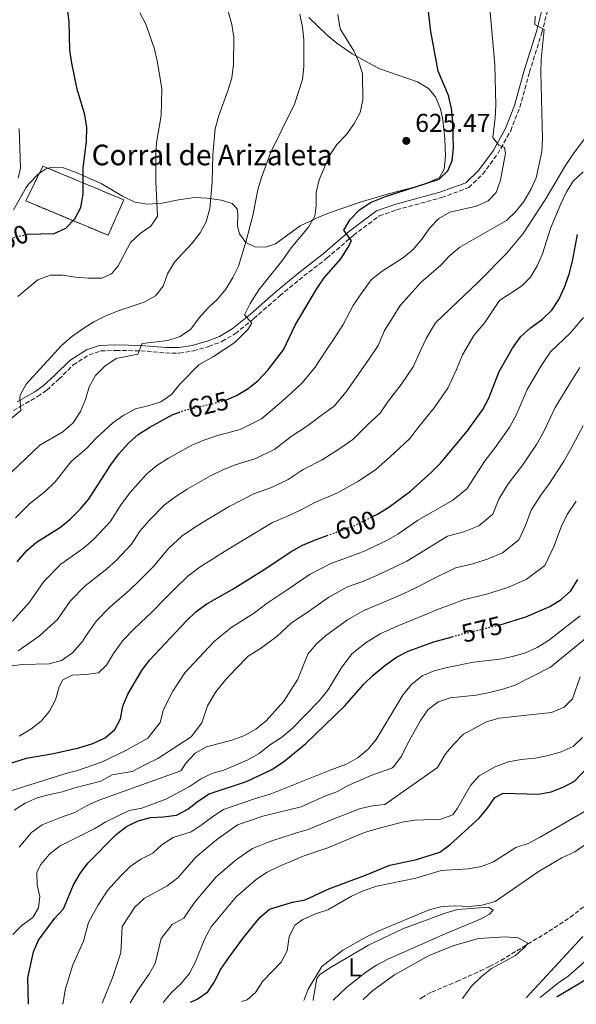
# Model space of a CAD drawing. Units: metres. Extents: x 590423 to 593866, y 4726710 to 4729068.
# Drawn here: x 591230 to 591446, y 4726720 to 4727102 of the extents above; entities that cross this region are included whole.
import ezdxf
from ezdxf.enums import TextEntityAlignment as Align

# ---------------------------------------------------------------- set-up
doc = ezdxf.new("R2010")
doc.units = ezdxf.units.M
doc.header["$MEASUREMENT"] = 0
doc.linetypes.add('DGN Style 3', pattern=[2.435890702152634, 1.739921930109024, -0.6959687720436097])
doc.linetypes.add('DGN Style 5', pattern=[1.217945351076317, 0.5219765790327072, -0.6959687720436097])
for name, color, linetype, lineweight in [('Barranco lineal', 142, 'DGN Style 3', 13), ('Camino', 7, 'DGN Style 3', 0), ('construcción   en ruinas', 1, 'Continuous', 0), ('contrucción  en ruinas', 1, 'DGN Style 3', 13), ('Cota de curva de nivel directora', 7, 'Continuous', 0), ('Cota de punto acotado terreno', 7, 'Continuous', 0), ('Curva de nivel directora', 30, 'Continuous', 30), ('Curva de nivel directora no vista', 30, 'DGN Style 5', 30), ('Curva de nivel intermedia', 30, 'Continuous', 0), ('Etiqueta de uso rústico', 92, 'Continuous', 0), ('Línea de cambio de uso (parcela vista)', 92, 'Continuous', 0), ('Margen derecho', 7, 'Continuous', 0), ('Punto acotado terreno (símbolo)', 7, 'Continuous', 0), ('Texto de Borda', 7, 'Continuous', 0)]:
    doc.layers.add(name, color=color, linetype=linetype, lineweight=lineweight)
doc.styles.add('Style-Arial', font='arial.ttf')

# ---------------------------------------------------------------- blocks, each defined once
blk = doc.blocks.new('5PATER')
at = {"layer": 'Punto acotado terreno (símbolo)', "linetype": 'Continuous', "lineweight": 0}
h = blk.add_hatch(color=51, dxfattribs=at)
edge = h.paths.add_edge_path()
edge.add_ellipse((0, 0), major_axis=(-0.1095731443231308, -0.1110710700762829), ratio=0.9994222409660317, start_angle=0, end_angle=360)

msp = doc.modelspace()

# ---------------------------------------------------------------- linework, layer by layer
at = {"layer": 'Barranco lineal', "color": 142, "linetype": 'DGN Style 3', "lineweight": 13}
msp.add_polyline3d([(591385.2100000001, 4726721.91, 534.1999999999971), (591385.9400000004, 4726722.439999999, 534.2899999999936), (591389.7999999998, 4726724.619999999, 534.7100000000064), (591399.5599999996, 4726728.74, 535.6300000000047), (591404.1100000005, 4726730.77, 535.4600000000064), (591408.6500000004, 4726732.84, 534.8600000000006), (591412.29, 4726734.59, 534.7100000000064), (591416.7199999997, 4726736.91, 534.9600000000064), (591435.4100000003, 4726748.27, 536.2200000000012), (591443.6299999999, 4726753.65, 536.8999999999943), (591449.4900000002, 4726758.34, 537.4499999999971)], dxfattribs=at)
at = {"layer": 'Camino', "color": 7, "linetype": 'DGN Style 3', "lineweight": 0}
msp.add_polyline3d([(591218.9600000002, 4726945.590000001, 640.5399999999937), (591229.9599999996, 4726952.11, 639.5099999999949), (591236.7800000013, 4726956.050000001, 639.25), (591240.3099999984, 4726958.490000002, 638.4700000000013), (591245.0000000001, 4726962.790000003, 637.6999999999972), (591250.6000000016, 4726968.300000003, 637.1799999999931), (591256.7600000016, 4726972.230000001, 636.9199999999984), (591261.2299999997, 4726973.760000001, 636.4100000000036), (591267.1700000009, 4726973.980000001, 635.6300000000047), (591276.8299999969, 4726973.74, 634.3399999999966), (591286.4899999973, 4726972.960000004, 633.3099999999978), (591291.7800000003, 4726972.910000001, 632.7899999999936), (591297.319999999, 4726973.790000002, 632.0200000000041), (591303.249999999, 4726975.470000001, 631.5), (591308.3699999999, 4726977.400000001, 631.2400000000054), (591313.6099999989, 4726980.52, 630.4700000000013), (591320.7899999984, 4726986.32, 629.4400000000024), (591330.8400000001, 4726995.199999998, 627.8899999999994), (591340.239999999, 4727002.890000002, 627.1100000000007), (591349.1200000015, 4727009.77, 626.0800000000019), (591359.4300000002, 4727018.660000001, 624.2700000000041), (591369.4899999985, 4727026.220000001, 622.979999999996), (591376.1999999986, 4727028.570000002, 622.7200000000013), (591393.7100000011, 4727033.340000002, 622.2100000000065), (591404.2199999989, 4727037.210000001, 621.429999999993), (591409.6999999994, 4727042.45, 620.9100000000036), (591415.5199999998, 4727050.34, 619.8800000000048), (591420.5399999978, 4727059.280000002, 618.8500000000059), (591424.1000000007, 4727068.460000001, 617.8200000000071), (591427.8500000013, 4727082.130000001, 616.2700000000041), (591432.6399999991, 4727097.280000002, 614.979999999996), (591438.6099999994, 4727121.440000001, 613.9400000000023)], dxfattribs=at)
at = {"layer": 'construcción   en ruinas', "color": 1, "linetype": 'Continuous', "lineweight": 0, "extrusion": (0.1879540724069526, -0.03465324696879985, 0.9815663090897944), "elevation": -52037.61974939323, "flags": 128}
msp.add_lwpolyline([(4755888.41748688, 270655.0363381051), (4755873.77151568, 270658.5942767723), (4755881.076682413, 270693.1272108938), (4755895.605254781, 270688.9262257406), (4755888.41748688, 270655.0363381051)], close=True, dxfattribs=at)
at = {"layer": 'contrucción  en ruinas', "color": 1, "linetype": 'DGN Style 3', "lineweight": 13, "extrusion": (0.1879540724069526, -0.03465324696879985, 0.9815663090897944), "elevation": -52037.61915844659, "flags": 128}
msp.add_lwpolyline([(4755895.605254781, 270688.9262257406), (4755881.076682413, 270693.1272108938), (4755873.77151568, 270658.5942767723), (4755888.41748688, 270655.0363381051), (4755895.605254781, 270688.9262257406)], dxfattribs=at)
at = {"layer": 'Curva de nivel directora', "color": 30, "linetype": 'Continuous', "lineweight": 30, "flags": 128}
for points, elevation in [([(591310.149999999, 4726954.760000002), (591314.0699999994, 4726956.460000004), (591318.5499999988, 4726959.130000001), (591322.4299999991, 4726962.300000001), (591326.1599999996, 4726966.230000001), (591332.2799999994, 4726974.189999999), (591336.8300000003, 4726983.710000002), (591345.0999999982, 4726997.800000002), (591348.0800000001, 4727002.180000001), (591354.5300000008, 4727009.520000001), (591357.3299999991, 4727013.820000002), (591358.6900000003, 4727016.49), (591355.730000001, 4727020.630000004), (591358.1999999986, 4727024.87), (591361.7500000005, 4727028.520000001), (591366.1200000001, 4727031.360000002), (591371.9599999984, 4727033.690000001), (591392.6899999997, 4727040.51), (591396.1699999998, 4727043.750000001), (591397.7999999993, 4727047.57), (591398.2699999987, 4727052.550000001), (591398.0399999986, 4727062.939999999), (591397.5699999991, 4727067.910000001), (591396.4299999991, 4727072.949999999), (591392.3200000009, 4727082.480000002), (591389.5699999994, 4727097.800000002), (591386.5999999989, 4727123.420000002)], 625.0000000000001), ([(591232.4200000005, 4727018.960000004), (591232.8999999989, 4727019.060000001), (591243.1499999993, 4727019.430000001), (591247.7099999991, 4727021.470000001), (591251.2499999997, 4727025.04), (591253.5399999986, 4727029.480000001), (591254.4199999992, 4727034.680000001), (591254.4999999997, 4727044.77), (591255.7899999993, 4727055.230000001), (591255.91, 4727060.580000003), (591255.11, 4727065.52), (591252.1100000002, 4727075.45), (591250.0400000004, 4727085.609999999), (591249.2899999995, 4727090.550000001), (591248.980000001, 4727101.57), (591248.3499999985, 4727106.7)], 650.0000000000001), ([(591366.9099999992, 4726909.420000001), (591368.7899999989, 4726910.350000001), (591373.1699999998, 4726913.100000001), (591381.5999999987, 4726919.300000001), (591389.8099999985, 4726926.600000001), (591393.329999999, 4726930.150000002), (591403.6399999999, 4726942.590000001), (591409.7399999996, 4726951.010000001), (591412.0599999998, 4726955.440000001), (591416.0699999997, 4726965.800000001), (591421.2799999999, 4726974.890000002), (591424.5199999987, 4726979.410000001), (591428.2800000005, 4726982.710000004), (591432.8800000005, 4726986.100000001), (591436.459999999, 4726989.59), (591439.2399999995, 4726993.780000002), (591441.4999999994, 4726998.590000001), (591443.2699999996, 4727003.62), (591444.5399999992, 4727008.58), (591446.5199999996, 4727019.01)], 600.0000000000001), ([(591228.88, 4726891.83), (591232.5500000002, 4726896.190000001), (591236.3900000001, 4726899.390000002), (591245.6100000005, 4726905.260000001), (591249.4699999982, 4726908.439999999), (591253.3499999985, 4726912.220000002), (591256.5699999994, 4726916.039999999), (591265.1599999992, 4726929.480000001), (591268.4299999992, 4726933.960000001), (591272.1100000006, 4726937.900000001), (591275.8300000001, 4726941.230000002), (591280.4099999998, 4726944.189999999), (591289.3300000004, 4726949.07), (591291.5599999989, 4726949.859999999)], 625.0000000000002), ([(591222.5999999992, 4726812.4), (591232.4499999996, 4726815.560000001), (591242.9900000007, 4726817.350000001), (591252.7699999996, 4726819.500000002), (591258.2300000001, 4726821.240000002), (591263, 4726823.480000001), (591266.8099999988, 4726826.720000002), (591268.9099999998, 4726830.82), (591269.8299999984, 4726835.730000001), (591271.829999999, 4726840.36), (591277.209999999, 4726849.570000002), (591280.1799999997, 4726853.590000001), (591294.5599999985, 4726868.91), (591298.3499999995, 4726872.490000002), (591302.5599999982, 4726875.430000001), (591312.3499999985, 4726881.01), (591325.8099999987, 4726889.470000002), (591335.3199999993, 4726895.830000001), (591339.7000000002, 4726898.24), (591344.3400000005, 4726900.240000002), (591349.1900000009, 4726902)], 600.0000000000003), ([(591416.4400000008, 4726867.359999999), (591416.480000001, 4726867.380000002), (591426.3799999984, 4726870.439999999), (591435.7300000003, 4726874.51), (591440.1600000005, 4726877.220000001), (591443.9400000002, 4726880.490000002), (591446.6799999983, 4726884.960000001)], 575.0000000000001), ([(591233.2599999988, 4726719.890000001), (591232.919999999, 4726730.119999999), (591235.1599999986, 4726740.250000001), (591237.1599999992, 4726744.830000001), (591243.4099999986, 4726753.32), (591246.7699999983, 4726757.03), (591250.749999999, 4726766.369999999), (591253.2900000004, 4726770.75), (591256.2999999989, 4726774.74), (591267.2999999983, 4726785.86), (591271.25, 4726789.020000001), (591275.7800000008, 4726791.230000001), (591280.6199999999, 4726792.480000001), (591285.6499999991, 4726792.690000001), (591290.6899999996, 4726793.439999999), (591295.1199999995, 4726795.750000001), (591299.2100000001, 4726799.000000001), (591303.4500000001, 4726801.640000001), (591317.9000000005, 4726806.5), (591327.5499999998, 4726811.050000001), (591328.1299999988, 4726811.37), (591332.3099999985, 4726814.11), (591340.8400000002, 4726821.110000002), (591355.9999999992, 4726835.77), (591363.4299999989, 4726844.340000002), (591367.0700000002, 4726847.760000001), (591371.7100000003, 4726851.580000001), (591376.1899999996, 4726854.76), (591380.6899999991, 4726857.07), (591390.7199999982, 4726860.680000001), (591397.7999999993, 4726862.689999999)], 575.0000000000003), ([(591296.1900000002, 4726720.730000001), (591298.7800000008, 4726721.930000001), (591302.9400000004, 4726724.760000002), (591305.5099999988, 4726728.640000002), (591307.65, 4726733.180000002), (591310.4799999997, 4726737.310000001), (591316.4599999988, 4726745.480000001), (591323.1100000007, 4726753.580000003), (591326.8700000005, 4726756.900000001), (591335.7300000006, 4726759.600000001), (591340.6599999992, 4726760.460000002), (591349.8700000005, 4726764.78), (591364.1599999998, 4726770.03), (591373.599999999, 4726773.960000002), (591383.900000001, 4726776.180000001), (591392.9800000002, 4726779.029999999), (591396.9999999991, 4726782.010000001), (591408.2499999988, 4726792.26), (591411.5799999991, 4726796.130000001), (591414.4200000003, 4726800.300000002), (591417.5599999983, 4726801.949999999), (591431.3200000003, 4726801.49), (591436.230000001, 4726802.410000001), (591440.9499999996, 4726804.28), (591445.3499999985, 4726806.650000001), (591451.1699999988, 4726812.720000003)], 550.0000000000003), ([(591451.6699999995, 4726730.550000001), (591438.5499999989, 4726722.730000001), (591438.3999999991, 4726722.62)], 550.0000000000002)]:
    msp.add_lwpolyline(points, dxfattribs=dict(at, elevation=elevation))
at = {"layer": 'Curva de nivel directora no vista', "color": 30, "linetype": 'DGN Style 5', "lineweight": 30, "flags": 128}
for points, elevation in [([(591215.3399999993, 4727009.91), (591218.739999999, 4727013.320000002), (591223.2299999994, 4727016.210000001), (591228.0099999983, 4727018.039999999), (591232.4200000005, 4727018.960000004)], 650.0000000000005), ([(591291.5599999989, 4726949.859999999), (591294.1099999994, 4726950.77), (591309.389999999, 4726954.42), (591310.149999999, 4726954.760000002)], 625.0000000000005), ([(591349.1900000009, 4726902), (591359.3299999996, 4726905.680000002), (591366.9099999992, 4726909.420000001)], 600.0000000000005), ([(591397.7999999993, 4726862.689999999), (591400.4799999993, 4726863.45), (591416.4400000008, 4726867.359999999)], 575.0000000000005)]:
    msp.add_lwpolyline(points, dxfattribs=dict(at, elevation=elevation))
at = {"layer": 'Curva de nivel intermedia', "color": 30, "linetype": 'Continuous', "lineweight": 0, "flags": 128}
for points, elevation in [([(591225.5600000008, 4726946.699999999), (591230.2900000004, 4726950.550000001), (591229.8300000001, 4726955.579999999), (591229.9800000018, 4726956.55), (591232.3800000002, 4726960.779999998), (591245.9800000014, 4726975.810000001), (591249.9199999997, 4726979.17), (591254.360000001, 4726982.399999999), (591258.5900000001, 4726985.07), (591263.2999999997, 4726987.34), (591268.0700000017, 4726989.279999999), (591278.2199999995, 4726992.689999998), (591282.5900000014, 4726995.180000001), (591285.5799999998, 4726998.939999999), (591287.2600000007, 4727003.649999999), (591289.9299999995, 4727008.180000001), (591296.8200000006, 4727015.580000001), (591299.8499999992, 4727019.579999999), (591302.2800000011, 4727023.939999999), (591303.7200000006, 4727029.099999999), (591304.6300000002, 4727039.509999998), (591304.78, 4727049.949999999), (591305.7900000003, 4727060.069999999), (591307.1800000007, 4727065.199999999), (591310.700000001, 4727074.789999999), (591312.25, 4727079.909999999), (591312.8600000002, 4727085.109999998), (591312.980000001, 4727095.619999998), (591312.1600000006, 4727100.550000001), (591310.7700000004, 4727105.699999999)], 640), ([(591226.5800000001, 4726926.67), (591237.670000001, 4726937.130000001), (591246.6000000006, 4726942.350000001), (591250.5299999999, 4726945.77), (591253.4400000002, 4726950.189999999), (591255.310000001, 4726954.859999999), (591256.7900000007, 4726959.810000001), (591259.2600000006, 4726964.149999999), (591262.9199999997, 4726967.859999999), (591267.3000000005, 4726970.75), (591275.6900000013, 4726972.539999999), (591277.3299999997, 4726976.659999999), (591287.4000000014, 4726977.789999999), (591292.1500000012, 4726979.42), (591296.2999999997, 4726982.21), (591299.5300000019, 4726986.57), (591302.9400000004, 4726990.399999999), (591306.6900000012, 4726993.859999999), (591309.8700000017, 4726997.720000001), (591312.6600000013, 4727002.239999999), (591314.8200000004, 4727006.75), (591317.8100000012, 4727016.56), (591320.3300000002, 4727026.31), (591322.3200000017, 4727036.29), (591323.740000001, 4727041.189999999), (591327.3200000018, 4727050.939999999), (591336.570000001, 4727069.640000001), (591339.66, 4727079.17), (591340.1800000009, 4727084.199999998), (591340.1300000016, 4727094.59), (591339.6500000011, 4727099.560000001), (591338.6299999997, 4727104.609999998)], 635.0000000000001), ([(591227.0700000017, 4726868.77), (591233.5700000017, 4726876.09), (591239.1399999994, 4726884.179999999), (591245.8300000017, 4726890.960000001), (591254.5800000001, 4726897.109999999), (591258.4800000004, 4726900.529999999), (591264.9300000012, 4726907.329999999), (591269.2400000007, 4726914.07), (591272.6400000004, 4726918.67), (591279.070000001, 4726925.9), (591283.1400000012, 4726929.189999999), (591287.6400000006, 4726932.079999999), (591296.6300000006, 4726937.15), (591301.2900000009, 4726939.06), (591306.2400000019, 4726940.710000001), (591315.4500000008, 4726943.189999999), (591323.7099999997, 4726947.350000001), (591330.7400000016, 4726953.369999999), (591335.2300000021, 4726957.289999999), (591339.5800000017, 4726961.42), (591344.6199999999, 4726967.48), (591348.7700000006, 4726973.77), (591352.2199999995, 4726978.939999999), (591355.4600000005, 4726984.069999999), (591359.2900000016, 4726991.4), (591362.3100000013, 4726995.830000001), (591366.3400000014, 4727001.329999999), (591370.2400000017, 4727004.460000001), (591378.8499999995, 4727009.999999999), (591382.7300000021, 4727013.300000001), (591385.9900000008, 4727017.159999999), (591389.1100000012, 4727021.550000001), (591392.5900000014, 4727025.269999998), (591396.9500000001, 4727027.729999999), (591407.2100000016, 4727029.970000001), (591411.7800000004, 4727032.01), (591414.8899999995, 4727035.359999999), (591416.6300000007, 4727040.13), (591418.5400000018, 4727050.529999998), (591418.0900000003, 4727052.850000001), (591415.9600000002, 4727053.749999999), (591413.6199999999, 4727056.659999999), (591414.5099999995, 4727064.300000001), (591414.7400000021, 4727069.289999997), (591414.4, 4727084.920000001), (591412.6000000007, 4727105.41)], 620.0000000000001), ([(591228.1700000014, 4726908.849999999), (591233.5899999995, 4726914.369999999), (591239.8400000012, 4726919.269999999), (591243.600000001, 4726922.869999997), (591249.8100000002, 4726930.800000001), (591255.8800000009, 4726935.91), (591259.4800000018, 4726939.869999998), (591266.0399999998, 4726945.789999999), (591270.2599999999, 4726948.81), (591274.7999999997, 4726951.270000001), (591279.6699999999, 4726952.380000001), (591284.6299999999, 4726953.949999998), (591288.7100000012, 4726956.849999999), (591292.0400000017, 4726960.850000001), (591299.3500000008, 4726968.32), (591305.0500000005, 4726971.599999999), (591313.3200000006, 4726976.970000001), (591318.3699999999, 4726982.140000001), (591319.9300000002, 4726984.59), (591317.1400000006, 4726987.84), (591319.2900000009, 4726992.17), (591322.6400000014, 4726997.46), (591332.0800000007, 4727009.11), (591335.2700000001, 4727013.769999998), (591341.9800000001, 4727021.810000001), (591344.5000000015, 4727026.130000001), (591344.9300000005, 4727030.319999999), (591344.990000001, 4727035.34), (591346.1900000012, 4727040.199999999), (591350.1000000006, 4727049.71), (591352.9999999995, 4727053.999999999), (591356.700000001, 4727057.779999998), (591359.6500000014, 4727061.82), (591362.0800000011, 4727066.390000001), (591363.1400000006, 4727071.279999999), (591362.9200000016, 4727081.579999999), (591361.4800000021, 4727086.36), (591359.5900000011, 4727090.41), (591354.2800000004, 4727098.929999999), (591353.3700000006, 4727104.449999999)], 630.0000000000001), ([(591229.0400000009, 4726994.869999999), (591236.900000002, 4727001.340000001), (591241.7400000012, 4727003.17), (591246.52, 4727003.150000001), (591251.4599999997, 4727002.369999998), (591256.5800000007, 4727002.029999999), (591261.6600000011, 4727001.990000002), (591265.4699999999, 4727003.679999999), (591268.0500000014, 4727006.81), (591272.8000000012, 4727015.9), (591276.5600000009, 4727019.390000001), (591280.7800000008, 4727022.219999999), (591283.3500000013, 4727026.150000001), (591282.6900000019, 4727039.48), (591282.7400000012, 4727049.779999999), (591282.9600000002, 4727054.770000001), (591284.7200000016, 4727065.199999999), (591285.020000001, 4727075.539999999), (591283.3500000013, 4727085.869999998), (591282.1300000009, 4727090.980000001), (591278.7900000016, 4727100.739999999), (591276.4500000014, 4727105.149999999)], 645.0000000000001), ([(591229.250000001, 4726857.199999998), (591237.4400000006, 4726863.039999999), (591244.4800000016, 4726869.46), (591249.4000000012, 4726876.529999998), (591255.2800000019, 4726882.529999999), (591263.540000001, 4726888.970000002), (591267.5000000016, 4726892.63), (591273.2800000019, 4726898.619999998), (591276.5099999994, 4726903.679999999), (591280.1200000015, 4726907.859999998), (591286.0300000013, 4726913.9), (591290.4400000013, 4726917.140000002), (591294.8800000004, 4726919.98), (591303.9300000007, 4726925.230000001), (591308.4600000014, 4726927.359999998), (591313.5100000006, 4726929.49), (591321.5100000004, 4726931.949999999), (591328.8700000008, 4726935.579999999), (591335.3100000003, 4726940.51), (591341.2600000004, 4726944.390000001), (591346.8799999997, 4726948.65), (591352.0099999994, 4726952.229999999), (591356.5900000016, 4726957.859999999), (591360.7100000009, 4726963.83), (591365.0700000018, 4726969.849999999), (591369.0300000003, 4726975.810000001), (591371.5600000005, 4726981.720000001), (591374.1800000002, 4726986.019999999), (591377.5599999997, 4726991.460000001), (591385.8099999998, 4727000.42), (591393.3600000002, 4727007.050000002), (591396.9100000019, 4727010.86), (591400.7400000008, 4727014.069999999), (591418.9500000008, 4727024.369999999), (591422.5200000004, 4727027.87), (591425.6699999998, 4727031.849999999), (591428.360000001, 4727036.41), (591430.3700000005, 4727040.99), (591432.600000001, 4727051.17), (591432.8700000015, 4727056.17), (591432.23, 4727082.010000001), (591432.4100000011, 4727086.999999999), (591433.5599999999, 4727098.600000001), (591429.9300000002, 4727100.52), (591430.0799999998, 4727103.88)], 615), ([(591225.8400000001, 4726851.220000002), (591230.7900000011, 4726851.939999999), (591241.2400000005, 4726852.140000001), (591246.0500000007, 4726853.529999998), (591250.3400000001, 4726856.500000001), (591254.150000001, 4726860.83), (591255.3900000014, 4726862.830000001), (591259.6600000006, 4726868.880000002), (591264.7200000011, 4726874.09), (591272.5100000007, 4726880.819999999), (591276.5200000006, 4726884.720000001), (591281.6400000014, 4726889.91), (591287.6000000006, 4726897.050000002), (591292.9800000004, 4726901.899999999), (591297.7400000015, 4726905.100000001), (591302.1100000012, 4726907.880000001), (591311.2199999995, 4726913.31), (591320.7800000017, 4726918.27), (591327.57, 4726920.710000001), (591334.0300000019, 4726923.8), (591339.8900000004, 4726927.66), (591347.280000002, 4726931.48), (591354.1900000009, 4726935.880000001), (591359.2300000013, 4726939.31), (591364.9700000011, 4726945.05), (591369.7700000001, 4726949.569999999), (591372.6400000001, 4726953.880000001), (591377.9300000007, 4726960.759999999), (591382.6000000001, 4726967.539999999), (591385.0800000011, 4726973.000000001), (591387.6800000007, 4726978.600000001), (591391.2700000004, 4726984.730000001), (591407.9400000003, 4727000.449999998), (591418.8500000002, 4727011.640000001), (591425.4300000007, 4727019.359999998), (591433.9500000011, 4727032.449999999), (591441.8800000015, 4727045.859999998), (591444.6399999998, 4727050.039999999), (591450.8200000002, 4727058.21)], 609.9999999999999), ([(591229.230000001, 4727040.900000001), (591230.1100000015, 4727044.859999999), (591229.6300000009, 4727060.210000001)], 655), ([(591229.6199999999, 4726824.07), (591234.1200000015, 4726826.779999999), (591238.1600000004, 4726829.890000001), (591241.3500000001, 4726833.81), (591243.7500000006, 4726838.199999999), (591245.1600000011, 4726843.239999999), (591246.5700000015, 4726845.929999998), (591250.2200000016, 4726847.83), (591255.5000000009, 4726848.05), (591260.4600000009, 4726848.680000001), (591263.540000001, 4726851.609999998), (591266.3000000013, 4726856.190000001), (591269.9200000003, 4726861.239999999), (591274.1600000003, 4726865.66), (591281.4800000004, 4726872.67), (591285.5400000018, 4726876.81), (591289.9899999998, 4726881.199999999), (591295.0800000017, 4726886.24), (591299.9400000009, 4726889.900000001), (591305.0500000005, 4726893.050000001), (591309.350000001, 4726895.769999999), (591318.5199999998, 4726901.390000001), (591328.0500000005, 4726907.05), (591333.6299999995, 4726909.479999999), (591339.1799999995, 4726912.019999998), (591344.4700000001, 4726914.800000001), (591353.3100000003, 4726918.580000001), (591361.4800000021, 4726923.109999999), (591368.2100000001, 4726927.689999999), (591375.1500000004, 4726933.84), (591381.5499999997, 4726939.859999999), (591384.5800000004, 4726943.939999999), (591390.7800000008, 4726951.679999999), (591396.1699999998, 4726959.279999998), (591399.4700000013, 4726966.55), (591401.8800000007, 4726972.199999998), (591406.2700000006, 4726979.810000001), (591410.4700000006, 4726984.829999999), (591416.2000000017, 4726993.34), (591424.74, 4726998.92), (591428.2900000017, 4727002.469999999), (591430.8200000018, 4727006.779999998), (591432.9000000006, 4727011.42), (591436.0000000009, 4727021.31), (591439.9800000016, 4727030.939999999), (591442.2300000002, 4727035.519999999), (591444.87, 4727039.759999999), (591448.7000000011, 4727043.279999999)], 605.0000000000001), ([(591220.3700000006, 4726801.050000001), (591249.0300000003, 4726809.989999998), (591251.850000001, 4726810.609999998), (591261.5400000004, 4726814.019999999), (591270.7500000016, 4726818.42), (591279.6200000008, 4726823.349999999), (591284.3799999995, 4726829.390000001), (591285.6700000014, 4726834.390000001), (591289.2900000003, 4726841.55), (591293.9500000007, 4726848.680000001), (591299.4300000012, 4726854.509999999), (591305.4600000017, 4726860.929999999), (591311.85, 4726866.15), (591321.0800000012, 4726871.960000002), (591325.9500000017, 4726875.8), (591334.070000002, 4726881.13), (591342.5999999993, 4726886.98), (591350.7100000008, 4726891.140000001), (591358.2300000021, 4726893.869999998), (591363.600000001, 4726895.960000001), (591372.1100000005, 4726900.029999998), (591376.6800000013, 4726902.619999999), (591384.3800000015, 4726907.850000001), (591398.0400000007, 4726915.769999999), (591403.4499999998, 4726920.220000002), (591410.5700000012, 4726931.130000001), (591414.2400000013, 4726935.779999998), (591420.16, 4726944.220000001), (591422.65, 4726948.789999999), (591426.9400000017, 4726958.76), (591432.3799999999, 4726967.989999999), (591435.9600000005, 4726973.350000001), (591443.690000002, 4726980.600000001), (591448.7800000015, 4726986.74)], 595.0000000000001), ([(591227.6900000009, 4726795.33), (591231.8900000007, 4726798.029999998), (591236.5900000014, 4726800.050000001), (591241.5300000011, 4726801.470000001), (591246.4400000018, 4726802.430000001), (591251.2300000017, 4726804.019999999), (591261.3100000002, 4726806.58), (591265.6799999999, 4726809.01), (591273.55, 4726810.319999999), (591278.6100000006, 4726813.119999998), (591283.4100000017, 4726815.349999999), (591296.3700000013, 4726823.789999999), (591300.5399999999, 4726829.300000001), (591302.7100000002, 4726835.83), (591305.9400000002, 4726841.349999999), (591309.7800000003, 4726845.949999998), (591313.8800000016, 4726850.329999999), (591318.6200000002, 4726855.109999998), (591323.75, 4726858.350000001), (591329.8099999996, 4726862.909999999), (591335.3200000015, 4726867.939999999), (591342.3199999998, 4726872.789999999), (591349.8700000005, 4726878.130000001), (591357.0800000011, 4726882.050000001), (591362.7200000003, 4726884.099999999), (591367.8800000014, 4726886.24), (591375.4299999997, 4726889.710000001), (591380.1900000006, 4726892.13), (591387.170000001, 4726896.400000001), (591396.0200000001, 4726901.819999999), (591402.3900000004, 4726903.5), (591408.1799999995, 4726905.769999999), (591413.5700000008, 4726910.279999999), (591415.9800000002, 4726916.109999998), (591419.5200000008, 4726922.099999999), (591424.8300000017, 4726928.960000001), (591430.5800000004, 4726937.430000001), (591433.2300000014, 4726942.140000001), (591437.8100000012, 4726951.710000001), (591443.490000001, 4726961.099999998), (591447.3900000014, 4726967.300000001)], 590.0000000000001), ([(591229.6399999999, 4726780.939999999), (591234.4400000012, 4726786.689999999), (591238.5899999996, 4726789.66), (591245.6399999993, 4726792.51), (591251.280000001, 4726794.430000001), (591255.7900000016, 4726796.949999998), (591260.3200000002, 4726799.109999998), (591292.4500000008, 4726810.579999999), (591294.4300000012, 4726813.71), (591297.9900000017, 4726817.460000001), (591302.3100000002, 4726819.970000001), (591312.1600000006, 4726822.579999999), (591316.8700000001, 4726824.249999999), (591321.5700000006, 4726826.849999999), (591325.5500000016, 4726830.029999999), (591332.4600000004, 4726837.640000001), (591337.8800000009, 4726846.21), (591341.7099999997, 4726855.91), (591344.9100000005, 4726859.76), (591348.640000001, 4726863.01), (591350.57, 4726864.449999999), (591357.1500000004, 4726869.279999999), (591363.4500000012, 4726872.949999999), (591372.1500000006, 4726876.51), (591378.750000001, 4726879.390000002), (591383.6999999997, 4726881.650000001), (591389.9600000005, 4726884.949999998), (591399.1200000005, 4726889.430000001), (591405.8100000002, 4726891.07), (591411.7500000013, 4726892.909999999), (591417.3600000016, 4726895.349999998), (591423.6900000017, 4726900.349999999), (591426.2700000011, 4726905.890000001), (591428.5199999998, 4726911.83), (591432.2900000004, 4726917.689999999), (591435.4300000009, 4726922.140000002), (591440.9900000021, 4726930.630000001), (591443.8100000005, 4726935.480000001), (591448.680000001, 4726944.660000001)], 585), ([(591227.17, 4726746.949999998), (591230.770000001, 4726750.649999999), (591234.8500000001, 4726753.579999999), (591237.1500000001, 4726757.38), (591237.6799999999, 4726761.789999999), (591236.530000001, 4726766.210000001), (591236.4200000014, 4726771.210000001), (591238.0300000008, 4726774.190000001), (591241.1900000013, 4726778.050000001), (591245.2800000017, 4726781.3), (591258.9499999998, 4726788.180000001), (591263.2300000002, 4726790.829999999), (591272.3000000007, 4726795.16), (591277.2100000012, 4726796.100000001), (591286.6200000015, 4726799.56), (591295.740000001, 4726804.470000001), (591300.0100000001, 4726807.34), (591304.5000000006, 4726809.539999999), (591309.150000002, 4726810.8), (591318.4600000016, 4726814.869999998), (591322.8200000002, 4726817.309999999), (591326.9000000015, 4726820.640000001), (591331.4400000012, 4726823.59), (591335.5000000005, 4726826.9), (591346.2000000002, 4726837.849999998), (591349.4500000001, 4726841.9), (591354.6800000004, 4726850.460000001), (591358.82, 4726856.109999999), (591364.4300000003, 4726860.430000001), (591369.8200000017, 4726863.859999998), (591376.4199999998, 4726866.789999999), (591382.0700000003, 4726869.08), (591387.2100000012, 4726871.159999999), (591392.740000001, 4726873.499999999), (591397.4500000007, 4726875.29), (591402.2300000016, 4726877.029999998), (591411.15, 4726879.220000002), (591419.0700000015, 4726881.67), (591426.5500000004, 4726884.930000001), (591433.8200000015, 4726890.42), (591437.2500000002, 4726897.8), (591440.2499999999, 4726905.730000001), (591442.5200000008, 4726910.199999998), (591446.03, 4726915.330000001)], 580.0000000000001), ([(591246.4400000018, 4726720.060000001), (591246.6699999998, 4726720.419999998), (591247.5000000013, 4726725.460000001), (591250.4699999996, 4726735.249999999), (591254.6300000015, 4726744.38), (591256.5400000003, 4726751.730000001), (591260.2100000005, 4726758.249999999), (591263.9200000009, 4726764.17), (591268.9900000005, 4726769.680000001), (591272.7300000021, 4726773.460000002), (591276.9000000006, 4726776.24), (591281.4699999993, 4726778.600000001), (591285.1700000007, 4726781.989999998), (591289.4500000011, 4726784.760000001), (591296.4000000004, 4726786.850000001), (591300.7000000008, 4726789.749999999), (591304.7700000011, 4726792.829999999), (591308.9599999998, 4726795.640000002), (591316.060000001, 4726798.050000001), (591321.0499999999, 4726799.749999999), (591327.1500000019, 4726801.509999999), (591351.6400000006, 4726811.369999998), (591351.8600000018, 4726811.42), (591356.7800000014, 4726813.23), (591361.2499999997, 4726815.829999999), (591365.1100000021, 4726819.01), (591368.3300000007, 4726822.84), (591378.7199999997, 4726840.3), (591382.190000001, 4726844.300000001), (591386.2000000009, 4726847.49), (591390.7600000007, 4726849.520000001), (591395.8200000012, 4726850.699999998), (591406.1499999999, 4726852.819999999), (591416.280000002, 4726853.99), (591421.1799999994, 4726854.999999999), (591426.2599999999, 4726856.500000001), (591430.8100000008, 4726858.579999999), (591435.1900000017, 4726861.289999999), (591447.5299999998, 4726870.770000001)], 570.0000000000001), ([(591261.8600000001, 4726720.269999999), (591265.7900000018, 4726730.24), (591269.14, 4726739.909999999), (591269.6600000008, 4726750.130000001), (591274.5500000014, 4726757.599999999), (591278.1600000013, 4726761.060000001), (591287.1500000011, 4726765.969999999), (591291.2700000006, 4726768.970000001), (591298.2900000013, 4726777.039999999), (591306.280000002, 4726783.739999999), (591314.4600000005, 4726789.630000001), (591324.2000000015, 4726792.999999999), (591339.1000000013, 4726796.609999999), (591348.3000000012, 4726800.8), (591353.0300000008, 4726802.439999999), (591357.4100000019, 4726804.859999999), (591366.6200000008, 4726808.980000001), (591374.3700000001, 4726811.679999999), (591375.1300000001, 4726812.269999999), (591378.1699999999, 4726816.24), (591380.47, 4726821.050000001), (591385.4900000002, 4726830.140000002), (591388.4100000015, 4726834.249999999), (591392.3000000007, 4726837.390000001), (591397.0700000006, 4726838.92), (591407.1700000014, 4726840.019999999), (591412.2400000008, 4726841.069999999), (591417.4700000011, 4726842.289999999), (591422.2600000012, 4726843.850000001), (591435.9800000007, 4726850.859999999), (591451.6900000018, 4726863.720000001)], 565.0000000000001), ([(591272.6900000017, 4726720.409999999), (591273.1299999999, 4726721.09), (591275.6800000002, 4726725.409999999), (591279.9400000004, 4726731.42), (591282.4000000014, 4726735.81), (591284.7500000006, 4726745.48), (591288.9999999997, 4726750.939999999), (591293.5000000013, 4726753.390000001), (591297.7000000012, 4726759.480000001), (591302.5400000004, 4726765.199999998), (591306.100000001, 4726769.369999999), (591314.0200000004, 4726776.099999999), (591320.2200000007, 4726780.399999999), (591327.3300000008, 4726783.24), (591336.9300000009, 4726786.42), (591341.8799999995, 4726787.850000001), (591346.5700000012, 4726789.710000001), (591351.2100000014, 4726791.720000001), (591355.8899999997, 4726793.48), (591361.7500000005, 4726795.810000001), (591366.6699999999, 4726797.05), (591371.640000001, 4726797.55), (591392.1599999999, 4726811.92), (591395.230000001, 4726817.159999999), (591398.4200000007, 4726821.009999998), (591402.14, 4726824.859999999), (591411.120000001, 4726829.640000001), (591416.100000001, 4726831.09), (591436.4000000008, 4726833.230000001), (591441.2500000012, 4726835.28), (591444.5300000003, 4726838.519999999), (591447.4800000007, 4726847.189999999)], 560), ([(591285.5700000009, 4726720.579999999), (591288.7900000018, 4726724.429999999), (591292.4599999997, 4726727.88), (591295.6700000018, 4726731.710000001), (591298.0099999997, 4726736.17), (591301.690000001, 4726745.52), (591304.1299999995, 4726749.99), (591313.9100000008, 4726761.699999998), (591321.7699999998, 4726768.460000002), (591325.9699999995, 4726771.170000001), (591330.4500000011, 4726773.470000001), (591339.9300000004, 4726777.489999999), (591349.5000000015, 4726780.739999999), (591363.7999999999, 4726786.600000001), (591368.5600000009, 4726788.12), (591378.4000000001, 4726790.599999999), (591383.350000001, 4726791.470000001), (591393.4400000006, 4726791.759999999), (591398.0899999999, 4726793.529999999), (591399.9299999995, 4726796.119999999), (591404.9299999997, 4726804.91), (591408.3000000002, 4726808.609999999), (591414.4800000004, 4726812.220000001), (591414.7000000017, 4726812.350000001), (591419.74, 4726814.140000001), (591424.6600000017, 4726815.069999999), (591430.0199999994, 4726815.519999999), (591435.1700000016, 4726816.529999999), (591440.1300000014, 4726818), (591444.85, 4726820.119999998), (591448.4300000007, 4726823.599999999)], 555.0000000000001), ([(591315.9900000016, 4726720.99), (591318.1399999997, 4726721.59), (591321.4400000012, 4726724.539999999), (591324.1800000013, 4726728.730000001), (591331.3300000017, 4726736.230000001), (591333.6800000009, 4726740.640000001), (591334.5000000012, 4726746.069999999), (591336.6400000004, 4726750.58), (591339.7500000016, 4726752.8), (591344.7699999998, 4726755.050000001), (591349.5199999994, 4726756.619999999), (591358.7199999995, 4726761.930000001), (591363.2900000004, 4726763.949999998), (591368.5499999997, 4726765.739999999), (591383.6999999997, 4726768.929999999), (591393.5500000003, 4726771.869999998), (591404.0199999998, 4726772.5), (591409.1800000009, 4726773.399999999), (591413.8400000012, 4726775.189999999), (591422.5100000014, 4726780.8), (591427.2600000012, 4726782.349999999), (591431.7800000008, 4726784.729999999), (591450.0800000002, 4726795.359999999)], 545), ([(591340.1500000019, 4726721.310000001), (591341.9199999998, 4726725.77), (591347.2000000015, 4726734.63), (591355.3100000008, 4726740.880000002), (591364.5599999999, 4726746.060000001), (591369.0900000007, 4726748.32), (591388.8699999999, 4726756.579999999), (591393.9600000015, 4726757.909999999), (591398.9500000004, 4726758.180000001), (591404.4700000014, 4726757.949999999), (591409.4400000002, 4726758.470000001), (591414.5400000009, 4726759.8), (591431.5700000006, 4726771.57), (591440.450000001, 4726776.759999998), (591445.430000001, 4726779.13), (591453.8900000012, 4726784.899999999)], 540.0000000000001), ([(591363.220000001, 4726721.619999998), (591363.3700000008, 4726721.84), (591366.9800000007, 4726725.310000001), (591375.3600000005, 4726731.390000001), (591388.8300000017, 4726738.84), (591398.3899999994, 4726742.699999998), (591408.0400000009, 4726745.460000001), (591418.3899999998, 4726746.09), (591423.4300000002, 4726745.67), (591427.1699999997, 4726743.600000001), (591426.1600000015, 4726742.249999999), (591422.4500000011, 4726738.899999999), (591413.1200000015, 4726733.77), (591409.1400000006, 4726730.749999999), (591405.2699999993, 4726726.949999999), (591401.76, 4726722.130000001)], 535), ([(591448.52, 4726746.230000001), (591426.5199999993, 4726722.460000001)], 540.0000000000001), ([(591454.5800000018, 4726741.009999999), (591442.8899999997, 4726730.83), (591438.75, 4726728.029999999), (591432.04, 4726722.529999998)], 545)]:
    msp.add_lwpolyline(points, dxfattribs=dict(at, elevation=elevation))
at = {"layer": 'Línea de cambio de uso (parcela vista)', "color": 92, "linetype": 'Continuous', "lineweight": 0}
for points in [[(591342.1600000003, 4727103.32, 633.8399999999965), (591349.2199999997, 4727096.430000001, 632.1300000000047), (591353.04, 4727093.310000001, 631.3000000000029), (591358.9000000004, 4727089.220000001, 630.3699999999953), (591369.3099999996, 4727083.51, 628.9400000000023), (591384.3300000001, 4727078.33, 627.1300000000047), (591388.5499999998, 4727075.689999999, 626.3800000000047), (591391.2999999998, 4727072.480000001, 625.8399999999965), (591393.3300000001, 4727067.83, 625.5399999999936), (591394.2199999997, 4727063.539999999, 625.320000000007)], [(591394.2199999997, 4727063.539999999, 625.320000000007), (591394.9900000002, 4727056.279999999, 624.8000000000029), (591395.2300000004, 4727049.41, 624.5399999999936), (591394.75, 4727044.430000001, 624.5399999999936), (591392.8499999996, 4727041.17, 624.5399999999936), (591388.2400000002, 4727039.02, 624.5399999999936), (591383.5199999996, 4727037.539999999, 624.5399999999936), (591373.0999999996, 4727034.730000001, 625.1699999999983), (591362.0800000001, 4727031.51, 626.9799999999959), (591351.1399999997, 4727027.83, 629.1900000000023), (591346.5599999996, 4727026.029999999, 630.0099999999948), (591338.7999999998, 4727022.350000001, 631.2599999999948), (591329.1200000001, 4727015.32, 632.2899999999936), (591325.3099999996, 4727014.07, 632.8099999999977), (591321.2100000001, 4727014.140000001, 633.070000000007), (591317.6100000005, 4727015.930000001, 633.5800000000017), (591315.1799999997, 4727019.199999999, 634.3600000000006), (591314.4699999997, 4727022.230000001, 634.6199999999953), (591314.5300000003, 4727026.730000001, 634.8699999999953), (591314.2300000004, 4727028.970000001, 635.6499999999943), (591312.3499999996, 4727031.060000001, 636.1600000000036), (591308.0099999999, 4727032.350000001, 638.3099999999977), (591302.5999999996, 4727033.100000001, 639.75), (591297.7599999999, 4727033.390000001, 640.9499999999971), (591291.4299999997, 4727032.480000001, 642.4799999999959), (591285.1100000005, 4727031.16, 643.9100000000036), (591279.4299999997, 4727030.810000001, 644.6900000000023), (591274.5, 4727031.560000001, 644.8999999999943), (591269.7400000002, 4727033.83, 646), (591261.5099999999, 4727038.75, 648.3800000000047), (591251.7999999998, 4727043.07, 650.6100000000006), (591246.8200000003, 4727044.84, 651.6600000000036), (591241.7999999998, 4727045.01, 652.1900000000023), (591239.6900000004, 4727044.33, 652.429999999993), (591236.8099999996, 4727042.310000001, 653.4600000000064), (591233.3899999997, 4727038.66, 653.6000000000058), (591232.2599999999, 4727037.210000001, 653.4600000000064), (591227.4400000004, 4727028.550000001, 651.9400000000023)], [(591343.8399999999, 4726721.359999999, 538.5099999999948), (591343.8700000001, 4726721.74, 538.5099999999948), (591345.2400000002, 4726729.9, 538.0500000000029), (591346.3700000001, 4726731.449999999, 538.0500000000029), (591350.54, 4726734.230000001, 538.0500000000029), (591365.3099999996, 4726742.91, 538.0500000000029), (591378.8399999999, 4726749.4, 538.0500000000029), (591395.04, 4726755.32, 538.0500000000029), (591399.8399999999, 4726756.689999999, 538.0500000000029), (591411.9100000003, 4726757.58, 538.0500000000029), (591413.6900000004, 4726756.529999999, 538.0500000000029), (591412.3300000001, 4726754.9, 538.0500000000029), (591409.0599999996, 4726753.09, 538.0500000000029), (591395.0199999996, 4726747.300000001, 538.0500000000029), (591372.8600000005, 4726737.380000001, 538.0500000000029), (591368.4100000003, 4726735.050000001, 538.0500000000029), (591364.2199999997, 4726732.32, 537.8800000000047), (591356.79, 4726726.380000001, 537.1399999999994), (591351.5700000003, 4726721.460000001, 537.1399999999994)]]:
    msp.add_polyline3d(points, dxfattribs=at)
at = {"layer": 'Margen derecho', "color": 7, "linetype": 'Continuous', "lineweight": 0}
for points in [[(591436.4799999992, 4727121.840000002, 613.9400000000023), (591430.5499999992, 4727097.869999999, 614.979999999996), (591425.7699999983, 4727082.75, 616.2700000000041), (591422.0399999976, 4727069.140000001, 617.8200000000071), (591418.5799999975, 4727060.199999999, 618.8500000000059), (591413.6999999982, 4727051.520000001, 619.8800000000048), (591408.0599999988, 4727043.880000001, 620.9100000000036), (591403.0499999997, 4727039.080000001, 621.429999999993), (591393.0499999997, 4727035.410000001, 622.2100000000065), (591375.5500000003, 4727030.640000002, 622.7200000000013), (591368.4600000003, 4727028.150000001, 622.979999999996), (591358.069999999, 4727020.350000001, 624.2700000000041), (591347.7499999992, 4727011.45, 626.0800000000019), (591338.8900000011, 4727004.580000001, 627.1100000000007), (591329.4299999997, 4726996.850000001, 627.8899999999994), (591319.399999998, 4726987.980000001, 629.4400000000024), (591312.3700000007, 4726982.310000001, 630.4700000000013), (591307.4299999988, 4726979.359999999, 631.2400000000054), (591302.5699999994, 4726977.529999999, 631.5), (591296.8599999986, 4726975.910000001, 632.0200000000041), (591291.6200000015, 4726975.080000003, 632.7899999999936), (591286.5900000001, 4726975.130000001, 633.3099999999978), (591276.9400000009, 4726975.900000002, 634.3399999999966), (591267.1599999998, 4726976.15, 635.6300000000047), (591260.8299999974, 4726975.910000001, 636.4100000000036), (591255.8099999973, 4726974.200000001, 636.9199999999984), (591249.239999998, 4726970.000000001, 637.1799999999931)], [(591249.239999998, 4726970.000000001, 637.1799999999931), (591243.5100000014, 4726964.359999999, 637.6999999999972), (591238.9600000007, 4726960.190000001, 638.4700000000013), (591235.6200000013, 4726957.880000002, 639.25), (591228.870000001, 4726953.980000001, 639.5099999999949)]]:
    msp.add_polyline3d(points, dxfattribs=at)

# ---------------------------------------------------------------- block references
at = {"layer": 'Punto acotado terreno (símbolo)', "color": 7, "linetype": 'Continuous', "lineweight": 0, "xscale": 10, "yscale": 10, "zscale": 10}
msp.add_blockref('5PATER', (591379.9800000004, 4727055.36, 625.4700000000012), dxfattribs=at)

# ---------------------------------------------------------------- texts
at = {"layer": 'Cota de curva de nivel directora', "color": 7, "linetype": 'Continuous', "lineweight": 0, "style": 'Style-Arial'}
for s, rotation, p in [('650', 21.00938, (591225.2774830558, 4727016.990555969, 650)), ('625', 13.4709, (591303.0729492084, 4726952.906747657, 625)), ('600', 19.95302, (591360.3136659842, 4726906.037146087, 600)), ('575', 13.76637, (591409.3329866767, 4726865.62376749, 575))]:
    msp.add_text(s, height=7.000000000000002, rotation=rotation, dxfattribs=at).set_placement(p, align=Align.MIDDLE_CENTER)
at = {"layer": 'Cota de punto acotado terreno', "color": 7, "linetype": 'Continuous', "lineweight": 0, "style": 'Style-Arial'}
msp.add_text('625.47', height=7.000000000000002, dxfattribs=at).set_placement((591383.480000001, 4727058.860000002, 625.4700000000012))
at = {"layer": 'Etiqueta de uso rústico', "color": 92, "linetype": 'Continuous', "lineweight": 0, "style": 'Style-Arial'}
msp.add_text('L', height=7.000000000000002, dxfattribs=at).set_placement((591359.9514203779, 4726734.200009999, 537.7899999999936), align=Align.MIDDLE_CENTER)
at = {"layer": 'Texto de Borda', "color": 7, "linetype": 'Continuous', "lineweight": 0, "style": 'Style-Arial'}
msp.add_text('Corral de Arizaleta', height=8, dxfattribs=at).set_placement((591257.75, 4727045.890000002, 649.3500000000058))

doc.saveas('drawing.dxf')
